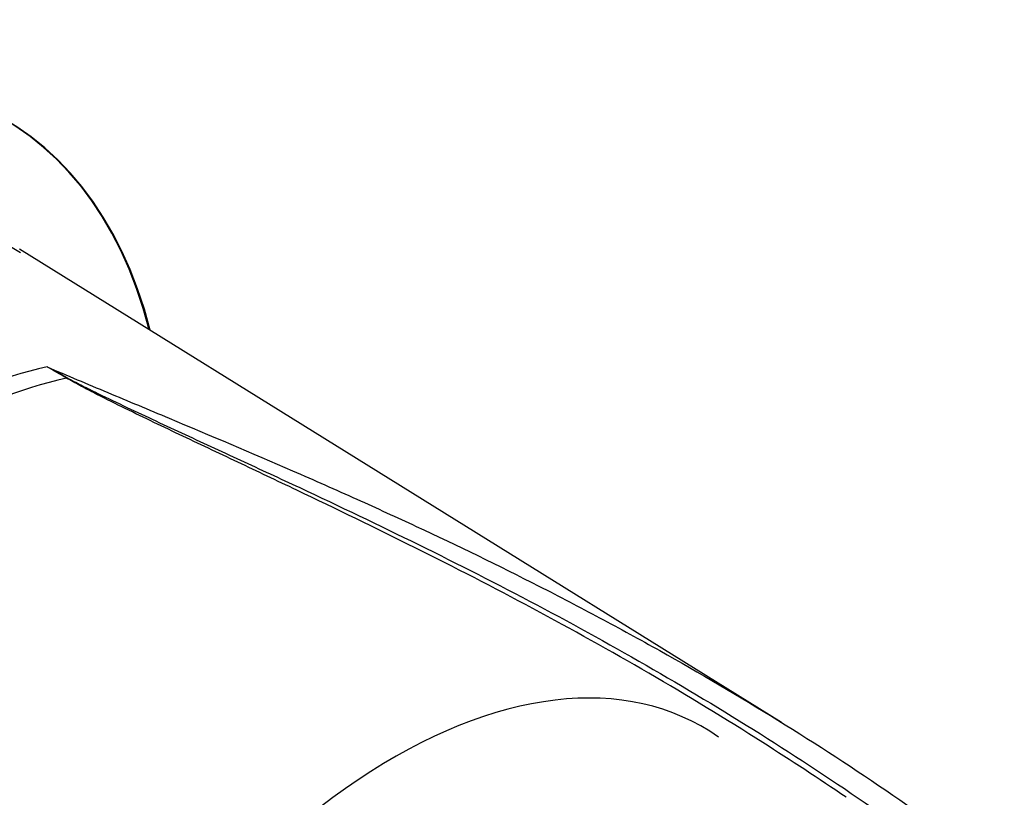
# Model space of a CAD drawing. Units: millimetres. Extents: x 0 to 594, y 0 to 420.
# Drawn here: x 422 to 433, y 361 to 370 of the extents above; entities that cross this region are included whole.
import ezdxf

# ---------------------------------------------------------------- set-up
doc = ezdxf.new("R2010")
doc.units = ezdxf.units.MM
for name, color, linetype in [('II0-20SHORT-STD', 7, 'Continuous'), ('PART4', 7, 'Continuous'), ('TSH-1', 7, 'Continuous')]:
    doc.layers.add(name, color=color, linetype=linetype)

# ---------------------------------------------------------------- blocks, each defined once
blk = doc.blocks.new('SE6')
at = {"layer": 'II0-20SHORT-STD', "color": 7, "linetype": 'Continuous'}
for centre, major_axis, start_param, end_param in [((417.87, 361.084), (-4.399, -7.62), 2.60962, 3.830634), ((418.575, 360.678), (3.805, 6.591), -0.023999, 2.151846), ((426.597, 356.046), (-3.419, -5.922), 3.088969, 4.927749)]:
    blk.add_ellipse(centre, major_axis=major_axis, ratio=0.57735, start_param=start_param, end_param=end_param, dxfattribs=at)
at = {"layer": 'PART4', "color": 7, "linetype": 'Continuous'}
blk.add_line((430.89, 362.018), (422.459, 367.253), dxfattribs=at)
for centre, radius, start, end in [((417.41, 356.451), 10.905, 59.2963, 60.6034), ((415.54, 352.394), 15.362, 61.0078, 61.9555)]:
    blk.add_arc(centre, radius, start, end, dxfattribs=at)
for centre, major_axis, ratio, start_param, end_param in [((417.882, 361.078), (-4.399, -7.62), 0.57735, 2.609519, 3.830735), ((421.198, 359.163), (3.77, 6.53), 0.57735, 0.487649, 1.083147), ((421.401, 359.046), (3.764, 6.52), 0.57735, 0.484592, 1.087105), ((422.999, 365.9), (-0.0425, -0.0717), 0.484578, 0.493795, 0.646271)]:
    blk.add_ellipse(centre, major_axis=major_axis, ratio=ratio, start_param=start_param, end_param=end_param, dxfattribs=at)
for points, knots in [([(422.763, 365.952), (422.984, 365.857), (423.208, 365.762), (423.546, 365.621), (423.659, 365.574), (423.886, 365.479), (423.999, 365.432), (424.567, 365.193), (425.023, 365), (425.717, 364.699), (425.954, 364.594), (426.191, 364.487)], [0, 0, 0, 0, 0.0625, 0.0625, 0.09375, 0.09375, 0.125, 0.125, 0.25, 0.25, 0.3150263, 0.3150263, 0.3150263, 0.3150263]), ([(431.603, 361.19), (431.3, 361.397), (430.993, 361.598), (430.269, 362.059), (429.848, 362.315), (428.998, 362.809), (428.569, 363.047), (427.705, 363.51), (427.27, 363.734), (426.398, 364.169), (425.961, 364.38), (425.307, 364.692), (425.09, 364.795), (424.656, 365), (424.44, 365.102), (424.118, 365.255), (424.011, 365.306), (423.799, 365.408), (423.693, 365.459), (423.483, 365.562), (423.379, 365.614), (423.225, 365.693), (423.174, 365.719), (423.099, 365.759), (423.075, 365.773), (423.026, 365.8), (423.001, 365.813), (422.978, 365.827)], [0.1568629, 0.1568629, 0.1568629, 0.1568629, 0.25, 0.25, 0.375, 0.375, 0.5, 0.5, 0.625, 0.625, 0.75, 0.75, 0.8125, 0.8125, 0.875, 0.875, 0.90625, 0.90625, 0.9375, 0.9375, 0.96875, 0.96875, 0.984375, 0.984375, 0.9921875, 0.9921875, 1, 1, 1, 1]), ([(422.986, 365.831), (423.035, 365.804), (423.085, 365.777), (423.187, 365.726), (423.239, 365.7), (423.395, 365.623), (423.501, 365.573), (423.713, 365.472), (423.82, 365.422), (424.034, 365.322), (424.142, 365.272), (424.466, 365.121), (424.684, 365.021), (425.12, 364.819), (425.339, 364.718), (425.996, 364.411), (426.435, 364.201), (427.311, 363.77), (427.747, 363.548), (428.614, 363.089), (429.044, 362.851), (429.896, 362.359), (430.318, 362.105), (431.15, 361.578), (431.561, 361.306), (432.371, 360.744), (432.77, 360.454), (433.162, 360.155)], [0, 0, 0, 0, 0.015625, 0.015625, 0.03125, 0.03125, 0.0625, 0.0625, 0.09375, 0.09375, 0.125, 0.125, 0.1875, 0.1875, 0.25, 0.25, 0.375, 0.375, 0.5, 0.5, 0.625, 0.625, 0.75, 0.75, 0.875, 0.875, 1, 1, 1, 1]), ([(426.191, 364.487), (426.41, 364.389), (426.629, 364.289), (427.302, 363.975), (427.755, 363.756), (428.43, 363.412), (428.654, 363.295), (429.1, 363.057), (429.322, 362.936), (429.983, 362.566), (430.419, 362.31), (431.709, 361.511), (432.545, 360.94), (433.355, 360.327)], [0.3150263, 0.3150263, 0.3150263, 0.3150263, 0.375, 0.375, 0.5, 0.5, 0.5625, 0.5625, 0.625, 0.625, 0.75, 0.75, 1, 1, 1, 1]), ([(424.737, 355.352), (424.273, 356.165), (423.836, 356.966), (423.206, 358.145), (423, 358.534), (422.696, 359.11), (422.595, 359.301), (422.394, 359.681), (422.293, 359.869), (421.993, 360.429), (421.795, 360.796), (421.394, 361.513), (421.192, 361.864), (420.776, 362.549), (420.563, 362.882), (420.284, 363.287), (420.228, 363.367), (420.114, 363.527), (420.057, 363.606), (419.881, 363.842), (419.761, 363.996), (419.634, 364.146)], [0, 0, 0, 0, 0.25, 0.25, 0.375, 0.375, 0.4375, 0.4375, 0.5, 0.5, 0.625, 0.625, 0.75, 0.75, 0.875, 0.875, 0.90625, 0.90625, 0.9375, 0.9375, 1, 1, 1, 1]), ([(419.819, 364.002), (419.852, 363.975), (419.884, 363.946), (419.945, 363.887), (419.974, 363.857), (420.062, 363.767), (420.118, 363.704), (420.227, 363.579), (420.281, 363.515), (420.386, 363.386), (420.438, 363.321), (420.592, 363.125), (420.692, 362.992), (420.887, 362.723), (420.983, 362.586), (421.171, 362.309), (421.263, 362.169), (421.446, 361.886), (421.537, 361.743), (421.805, 361.311), (421.98, 361.017), (422.329, 360.421), (422.503, 360.119), (422.85, 359.506), (423.024, 359.196), (423.552, 358.255), (423.911, 357.614), (424.285, 356.963)], [0, 0, 0, 0, 0.015625, 0.015625, 0.03125, 0.03125, 0.0625, 0.0625, 0.09375, 0.09375, 0.125, 0.125, 0.1875, 0.1875, 0.25, 0.25, 0.3125, 0.3125, 0.375, 0.375, 0.5, 0.5, 0.625, 0.625, 0.75, 0.75, 1, 1, 1, 1])]:
    blk.add_open_spline(points, degree=3, knots=knots, dxfattribs=at)

msp = doc.modelspace()

# ---------------------------------------------------------------- block references
at = {"layer": 'TSH-1'}
msp.add_blockref('SE6', (0, 0), dxfattribs=at)

doc.saveas('drawing.dxf')
